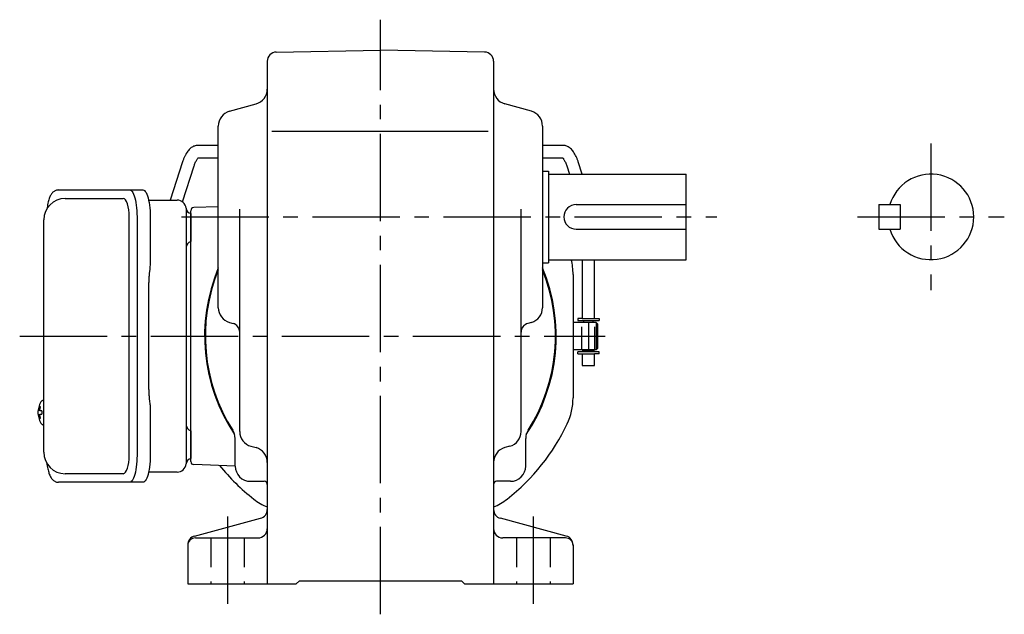
# Model space of a CAD drawing. Extents: x 57 to 790, y 56 to 646.
# Drawn here: x 435 to 756, y 56 to 250 of the extents above; entities that cross this region are included whole.
import ezdxf

# ---------------------------------------------------------------- set-up
doc = ezdxf.new("R2010")
doc.units = 0
doc.header["$LTSCALE"] = 3
doc.header["$MEASUREMENT"] = 0
for name, pattern in [('HIDDEN', [3.75, 2.5, -1.25]), ('HIDDEN2', [4.7625, 3.175, -1.5875]), ('sekkei(A2)', [14.2875, 9.525, -1.5875, 1.5875, -1.5875])]:
    doc.linetypes.add(name, pattern=pattern)
doc.layers.get('0').update_dxf_attribs({"linetype": 'CONTINUOUS'})
for name, color, linetype in [('CENTER', 3, 'sekkei(A2)'), ('HIDDEN', 1, 'HIDDEN'), ('HIDS', 1, 'HIDDEN2')]:
    doc.layers.add(name, color=color, linetype=linetype)

msp = doc.modelspace()

# ---------------------------------------------------------------- linework, layer by layer
for p, q in [((518.45, 239.91), (552.5, 240.5)), ((586.55, 239.91), (552.5, 240.5)), ((515.5, 236.91), (515.5, 66)), ((589.5, 236.91), (589.5, 66)), ((503.15, 220.53), (511.85, 222.97)), ((601.85, 220.53), (593.15, 222.97)), ((499.5, 156.29), (499.5, 215.71)), ((605.5, 215.71), (605.5, 156.29)), ((517, 214), (587.75, 214)), ((499.5, 209.35), (492.73, 209.35)), ((612.27, 209.35), (605.5, 209.35)), ((487.79, 203.95), (483.75, 191.5)), ((492.95, 205.35), (499.5, 205.35)), ((605.5, 205.35), (612.05, 205.35)), ((618.49, 200), (617.21, 203.95)), ((487.77, 190.93), (491.59, 202.71)), ((605.5, 201), (607.5, 201)), ((607.5, 201), (607.5, 171)), ((607.5, 200), (652.5, 200)), ((613.41, 202.71), (614.29, 200)), ((652.5, 172), (652.5, 200)), ((449.45, 192), (468.42, 192)), ((616.5, 190), (652.5, 190)), ((715.5, 190), (715.5, 182)), ((715.5, 190), (722.5, 190)), ((722.5, 190), (722.5, 182)), ((490.5, 105.97), (490.5, 188.03)), ((490.5, 187.06), (490.5, 177.94)), ((499.5, 189.31), (491.47, 189.03)), ((506.5, 115.8), (506.5, 188.5)), ((598.5, 115.8), (598.5, 188.5)), ((470.37, 108), (470.37, 186)), ((616.5, 182), (652.5, 182)), ((715.5, 182), (722.5, 182)), ((605.5, 171), (607.5, 171)), ((607.5, 172), (652.5, 172)), ((618.5, 172), (618.5, 152.75)), ((622.5, 152.75), (622.5, 172)), ((615.5, 167.18), (615.5, 126.82)), ((503.15, 151.47), (504.31, 151.15)), ((601.85, 151.47), (600.69, 151.15)), ((623, 151.5), (615.5, 151.5)), ((618.5, 152.75), (617, 152.75)), ((617, 152.75), (617, 152.15)), ((617, 152.15), (624, 152.15)), ((618.5, 152.75), (622.5, 152.75)), ((618.5, 151.55), (622.5, 151.55)), ((618.5, 151.55), (618.5, 151.5)), ((618.97, 151.55), (618.97, 152.15)), ((622.02, 151.55), (622.02, 152.15)), ((622.5, 152.75), (624, 152.75)), ((622.5, 151.55), (622.5, 151.5)), ((623.5, 151), (623, 151.5)), ((623, 151.5), (623, 142.5)), ((624, 152.75), (624, 152.15)), ((623.5, 151), (623.5, 143)), ((623, 142.5), (615.5, 142.5)), ((624, 141.85), (617, 141.85)), ((617, 141.25), (617, 141.85)), ((618.5, 142.5), (618.5, 142.45)), ((618.5, 142.45), (622.5, 142.45)), ((618.97, 141.85), (618.97, 142.45)), ((622.02, 141.85), (622.02, 142.45)), ((622.5, 142.45), (622.5, 142.5)), ((623.5, 143), (623, 142.5)), ((624, 141.25), (624, 141.85)), ((617, 141.25), (618.5, 141.25)), ((618.5, 141.25), (618.5, 137.35)), ((618.5, 141.25), (622.5, 141.25)), ((622.5, 137.35), (622.5, 141.25)), ((624, 141.25), (622.5, 141.25)), ((618.5, 137.35), (622.34, 137.35)), ((622.34, 137.35), (622.5, 137.35)), ((442.45, 125.97), (442.31, 126)), ((442.45, 126), (442.31, 126)), ((440.63, 122.52), (440.53, 122.52)), ((441.76, 122.52), (441.17, 122.52)), ((440.53, 121.49), (440.63, 121.49)), ((441.17, 121.49), (441.76, 121.49)), ((442.3, 118), (442.45, 118.03)), ((442.31, 118), (442.45, 118)), ((490.5, 116.06), (490.5, 106.94)), ((505, 104.5), (505, 113.55)), ((600, 104.5), (600, 113.55)), ((510.16, 110.98), (511.84, 110.52)), ((594.84, 110.98), (593.16, 110.52)), ((505, 104.49), (491.47, 104.97)), ((468.42, 102), (449.45, 102)), ((510, 99.5), (514.5, 99.5)), ((595, 99.5), (590.5, 99.5)), ((491.72, 81.6), (513.28, 87.4)), ((613.28, 81.6), (591.72, 87.4)), ((492, 81), (512.5, 81)), ((613, 81), (592.5, 81)), ((489.5, 78.7), (489.5, 66)), ((615.5, 78.7), (615.5, 66)), ((489.5, 66), (525, 66)), ((525, 66), (526, 67)), ((526, 67), (579, 67)), ((580, 66), (579, 67)), ((580, 66), (615.5, 66))]:
    msp.add_line(p, q)
at = {"color": 7, "linetype": 'Continuous', "lineweight": 25}
for p, q in [((447.24, 194.8), (470.5, 194.8)), ((470.5, 194.8), (474.83, 194.8)), ((476.72, 191.5), (486, 191.5)), ((489, 188.68), (489, 184.5)), ((442.45, 109), (442.45, 185)), ((472.93, 186), (472.93, 108)), ((477.25, 186), (477.25, 171.88)), ((489, 184.5), (489, 105.32)), ((477.03, 168.26), (476.93, 167.52)), ((476.73, 129.5), (476.73, 164.5)), ((476.93, 126.48), (477.03, 125.74)), ((477.25, 122.12), (477.25, 108)), ((486, 102.5), (476.72, 102.5)), ((470.5, 99.2), (447.24, 99.2)), ((474.83, 99.2), (470.5, 99.2))]:
    msp.add_line(p, q, dxfattribs=at)
for points in [[(470.5, 194.8), (470.77, 194.74), (471.04, 194.58), (471.3, 194.31), (471.55, 193.93), (471.79, 193.45), (472.01, 192.88), (472.22, 192.22), (472.4, 191.49), (472.55, 190.68), (472.69, 189.82), (472.79, 188.91), (472.86, 187.96), (472.91, 186.99), (472.93, 186)], [(474.83, 194.8), (475.1, 194.74), (475.37, 194.58), (475.63, 194.31), (475.88, 193.93), (476.12, 193.45), (476.34, 192.88), (476.54, 192.22), (476.72, 191.49), (476.88, 190.68), (477.01, 189.82), (477.12, 188.91), (477.19, 187.96), (477.24, 186.99), (477.25, 186)], [(472.93, 108), (472.91, 107.01), (472.86, 106.04), (472.79, 105.09), (472.69, 104.18), (472.55, 103.32), (472.4, 102.51), (472.22, 101.78), (472.01, 101.12), (471.79, 100.55), (471.55, 100.07), (471.3, 99.69), (471.04, 99.42), (470.77, 99.26), (470.5, 99.2)], [(477.25, 108), (477.24, 107.01), (477.19, 106.04), (477.12, 105.09), (477.01, 104.18), (476.88, 103.32), (476.72, 102.51), (476.54, 101.78), (476.34, 101.12), (476.12, 100.55), (475.88, 100.07), (475.63, 99.69), (475.37, 99.42), (475.1, 99.26), (474.83, 99.2)]]:
    msp.add_lwpolyline(points, dxfattribs=at)
for points in [[(441.69, 125.69), (441.61, 125.6), (441.5, 125.46)], [(441.5, 118.54), (441.61, 118.4), (441.67, 118.32)], [(441.67, 118.32), (441.69, 118.31)]]:
    msp.add_lwpolyline(points)
for centre, radius, start, end in [((518.5, 236.91), 3, 91.0005, 180), ((586.5, 236.91), 3, 0, 89.0006), ((510.5, 227.79), 5, 285.7088, 0), ((594.5, 227.79), 5, 180, 254.2917), ((504.5, 215.71), 5, 105.709, 180), ((600.5, 215.71), 5, 0, 74.2915), ((732.5, 186), 14, 196.6015, 163.3985), ((449.45, 185), 7, 90, 180), ((616.5, 186), 4, 90, 270), ((491.5, 188.03), 1, 92, 180), ((595.5, 167.18), 20, 0, 13.9443), ((552.5, 147), 57.5, 157.1817, 213.9971), ((552.5, 147), 57.25, 157.7836, 212.502), ((552.5, 147), 57.5, 326.0029, 22.8183), ((552.5, 147), 57.25, 327.498, 22.2164), ((504.5, 156.29), 5, 180, 254.2917), ((600.5, 156.29), 5, 285.7088, 0), ((503.5, 148.26), 3, 0, 74.2914), ((601.5, 148.26), 3, 105.709, 180), ((442.04, 125.35), 0.486, 131.8791, 136.241), ((595.5, 126.82), 20, 334.8587, 0), ((447.01, 122), 6.5, 147.8797, 212.1203), ((447, 122), 6.5, 175.4534, 184.5466), ((441.91, 122.31), 1.29, 154.595, 171.0014), ((447.45, 122.01), 6.77, 162.9989, 172.6853), ((441.14, 122.62), 1.37, 83.3134, 96.6866), ((447.77, 122.01), 6.77, 162.9989, 172.6853), ((439.89, 122.31), 1.29, 8.9986, 25.405), ((450.75, 122), 9.01, 176.7221, 183.2779), ((441.91, 121.69), 1.29, 188.9986, 205.405), ((447.45, 121.99), 6.77, 187.3147, 197.0011), ((441.14, 121.38), 1.37, 263.3134, 276.6866), ((439.89, 121.69), 1.29, 334.595, 351.0014), ((447.77, 121.99), 6.77, 187.3147, 197.0011), ((500, 113.55), 5, 0, 32.502), ((552.5, 147), 67.5, 307.8636, 334.8587), ((605, 113.55), 5, 147.498, 180), ((511.5, 115.8), 5, 180, 254.4762), ((593.5, 115.8), 5, 285.5243, 0), ((510.5, 105.7), 5, 0, 74.476), ((594.5, 105.7), 5, 105.5244, 180), ((449.45, 109), 7, 180, 270), ((491.5, 105.97), 1, 180, 268), ((552.5, 147), 67.5, 218.8362, 232.1364), ((510, 104.5), 5, 180, 270), ((595, 104.5), 5, 270, 0), ((514.5, 98.5), 1, 0, 90), ((590.5, 98.5), 1, 90, 180), ((523.35, 109.5), 20, 232.1364, 246.9047), ((581.65, 109.5), 20, 293.0953, 307.8636), ((512.5, 90.3), 3, 285.0687, 0), ((592.5, 90.3), 3, 180, 254.9318), ((512.5, 84), 3, 270, 0), ((592.5, 84), 3, 180, 270), ((492.5, 78.7), 3, 105.0688, 180), ((492, 78.5), 2.5, 90, 180), ((613, 78.5), 2.5, 0, 90), ((612.5, 78.7), 3, 0, 74.9316)]:
    msp.add_arc(centre, radius, start, end)
for centre, radius, start, end in [((486, 188.5), 3, 5.7392, 90), ((490.97, 189), 2, 185.7392, 256.2628), ((491, 176), 2, 104.4775, 180), ((491, 118), 2, 180, 255.5225), ((490.97, 105), 2, 103.7372, 174.2608), ((486, 105.5), 3, 270, 354.2608)]:
    msp.add_arc(centre, radius, start, end, dxfattribs=at)
for centre, start_param, end_param in [((468.42, 186), 1.570796, 3.141593), ((468.42, 108), 0, 1.570796)]:
    msp.add_ellipse(centre, major_axis=(0, -6), ratio=0.324978, start_param=start_param, end_param=end_param)
for points, knots in [([(492.73, 209.35), (492.56, 209.34), (492.21, 209.33), (491.68, 209.19), (491.15, 208.96), (490.65, 208.65), (490.17, 208.25), (489.7, 207.75), (489.25, 207.14), (488.82, 206.42), (488.42, 205.61), (488.08, 204.78), (487.88, 204.21), (487.79, 203.95)], [0, 0, 0, 0, 0.06556, 0.141288, 0.218277, 0.29892, 0.385598, 0.480413, 0.583813, 0.692974, 0.802836, 0.910846, 1, 1, 1, 1]), ([(617.21, 203.95), (617.16, 204.11), (617, 204.58), (616.71, 205.31), (616.33, 206.14), (615.91, 206.9), (615.45, 207.57), (614.96, 208.13), (614.46, 208.57), (613.95, 208.91), (613.42, 209.15), (612.86, 209.32), (612.47, 209.34), (612.27, 209.35)], [0, 0, 0, 0, 0.054238, 0.159698, 0.266695, 0.376105, 0.488373, 0.589541, 0.682215, 0.766767, 0.845438, 0.92038, 1, 1, 1, 1]), ([(491.59, 202.71), (491.64, 202.84), (491.76, 203.19), (491.96, 203.73), (492.21, 204.27), (492.45, 204.71), (492.67, 205.04), (492.85, 205.26), (492.92, 205.32), (492.95, 205.35)], [0, 0, 0, 0, 0.0898068, 0.2557189, 0.4187354, 0.5777384, 0.7319242, 0.8807483, 0.9964124, 0.9964124, 0.9964124, 0.9964124]), ([(612.05, 205.35), (612.08, 205.32), (612.15, 205.26), (612.31, 205.07), (612.51, 204.77), (612.74, 204.37), (612.97, 203.88), (613.2, 203.32), (613.34, 202.9), (613.41, 202.71)], [0.0025984, 0.0025984, 0.0025984, 0.0025984, 0.112236, 0.2512207, 0.3952233, 0.5450082, 0.7003136, 0.8604203, 1, 1, 1, 1]), ([(447.24, 194.8), (447.09, 194.79), (446.79, 194.78), (446.35, 194.65), (445.95, 194.46), (445.59, 194.22), (445.27, 193.92), (444.97, 193.56), (444.69, 193.12), (444.42, 192.59), (444.17, 191.97), (443.97, 191.27), (443.84, 190.75), (443.78, 190.47), (443.78, 190.44), (443.78, 190.44), (443.78, 190.44), (443.78, 190.44), (443.67, 189.82), (443.55, 189.2), (443.44, 188.59)], [0, 0, 0, 0, 0.068906, 0.139476, 0.209438, 0.280718, 0.355628, 0.437237, 0.529585, 0.636589, 0.756203, 0.875311, 0.98934, 1, 1, 1, 1, 1, 1, 1.268665, 1.268665, 1.268665, 1.268665]), ([(442.31, 125.99), (442.24, 125.99), (442.08, 125.98), (441.88, 125.88), (441.78, 125.78), (441.73, 125.74), (441.73, 125.73), (441.72, 125.73), (441.71, 125.72)], [0, 0, 0, 0, 0.329406, 0.709553, 1, 1, 1, 1.048572, 1.048572, 1.048572, 1.048572]), ([(441.69, 118.31), (441.7, 118.3), (441.7, 118.29), (441.71, 118.28), (441.72, 118.27), (441.78, 118.19), (441.93, 118.1), (442.13, 118), (442.26, 118.01), (442.3, 118.01)], [-0.057331, -0.057331, -0.057331, -0.057331, 0, 0, 0, 0.04709, 0.447062, 0.808158, 1, 1, 1, 1]), ([(443.34, 105.59), (443.48, 104.91), (443.63, 104.23), (443.78, 103.55), (443.83, 103.32), (443.93, 102.85), (444.13, 102.18), (444.36, 101.53), (444.64, 100.96), (444.95, 100.47), (445.27, 100.08), (445.61, 99.76), (445.99, 99.51), (446.4, 99.33), (446.83, 99.22), (447.11, 99.21), (447.24, 99.2)], [-0.308501, -0.308501, -0.308501, -0.308501, 0, 0, 0, 0.103357, 0.215357, 0.331905, 0.455265, 0.558115, 0.645908, 0.724824, 0.798509, 0.869222, 0.938414, 1, 1, 1, 1])]:
    msp.add_open_spline(points, degree=3, knots=knots)
msp.add_open_spline([(442.45, 185), (442.45, 185), (442.45, 185), (442.45, 185)], degree=3, dxfattribs=at)
for points, knots in [([(477.25, 171.88), (477.23, 170.15), (477.26, 171.27), (477.08, 168.64), (477.14, 169.23), (477.03, 168.26)], [0, 0, 0, 0, 1.388453, 2.780018, 3.627164, 3.627164, 3.627164, 3.627164]), ([(476.93, 167.52), (476.89, 167.16), (476.8, 166.42), (476.74, 165.39), (476.74, 164.74), (476.73, 164.5)], [0, 0, 0, 0, 0.3792285, 0.7680446, 1, 1, 1, 1]), ([(476.73, 129.5), (476.75, 128.27), (476.73, 128.84), (476.87, 126.9), (476.85, 127.12), (476.93, 126.48)], [0, 0, 0, 0, 1.176582, 2.356169, 3.030308, 3.030308, 3.030308, 3.030308]), ([(477.03, 125.74), (477.2, 124.17), (477.12, 125.14), (477.26, 122.42), (477.24, 123.13), (477.25, 122.12)], [0, 0, 0, 0, 1.359692, 2.82201, 3.627139, 3.627139, 3.627139, 3.627139])]:
    msp.add_open_spline(points, degree=3, knots=knots, dxfattribs=at)
at = {"layer": 'CENTER'}
for p, q in [((552.5, 56), (552.5, 250.5)), ((732.5, 210), (732.5, 162)), ((487.41, 186), (662.5, 186)), ((708.5, 186), (756.5, 186)), ((620.5, 151.5), (620.5, 142.5)), ((434.55, 147), (626.01, 147)), ((502.5, 88), (502.5, 59)), ((602.5, 88), (602.5, 59))]:
    msp.add_line(p, q, dxfattribs=at)
at = {"layer": 'HIDDEN'}
for p, q in [((618.4, 142.5), (618.4, 151.5)), ((622.6, 142.5), (622.6, 151.5))]:
    msp.add_line(p, q, dxfattribs=at)
at = {"layer": 'HIDS'}
for p, q in [((497, 81), (497, 66)), ((508, 81), (508, 66)), ((597, 81), (597, 66)), ((608, 81), (608, 66))]:
    msp.add_line(p, q, dxfattribs=at)

doc.saveas('drawing.dxf')
